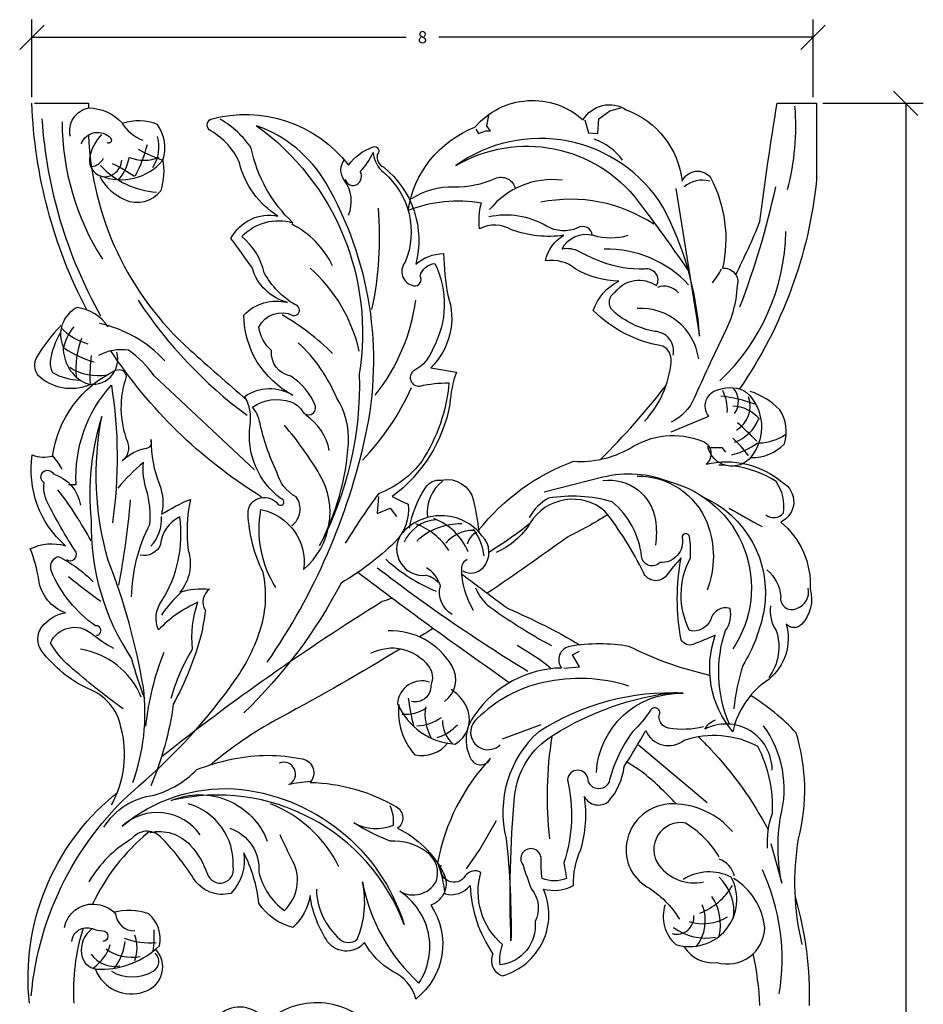
# Model space of a CAD drawing. Extents: x -85.5 to -39.8, y 96.8 to 127.3.
# Drawn here: x -66.9 to -57.6, y 117.2 to 127.3 of the extents above; entities that cross this region are included whole.
import ezdxf
from ezdxf.enums import TextEntityAlignment as Align

# ---------------------------------------------------------------- set-up
doc = ezdxf.new("R2010")
doc.units = 0
doc.header["$MEASUREMENT"] = 0
doc.layers.get('0').update_dxf_attribs({"linetype": 'CONTINUOUS'})
doc.layers.get('DEFPOINTS').update_dxf_attribs({"linetype": 'CONTINUOUS'})
doc.layers.add('ADP1DETAIL', color=7, linetype='CONTINUOUS')
doc.layers.add('ADPDIM', color=3, linetype='CONTINUOUS')
doc.dimstyles.get("Standard").update_dxf_attribs({"dimtxt": 0.18, "dimasz": 0.18, "dimexe": 0.18, "dimexo": 0.0625, "dimgap": 0.09, "dimtad": 0, "dimtih": 1, "dimtoh": 1, "dimdec": 4, "dimzin": 0, "dimtxsty": 'STANDARD', "dimcen": 0.09, "dimazin": 3, "dimtfac": 1, "dimtdec": 4, "dimtofl": 0, "dimtmove": 0, "dimatfit": 3, "dimtolj": 1, "dimtzin": 0})

# ---------------------------------------------------------------- blocks, each defined once
blk = doc.blocks.new('*D1')
at = {"color": 0, "linetype": 'BYBLOCK'}
for p, q in [((-54.659, 103.01), (-54.659, 103.804)), ((-46.659, 103.01), (-46.659, 103.804)), ((-54.784, 103.499), (-54.534, 103.749)), ((-46.784, 103.499), (-46.534, 103.749)), ((-54.659, 103.624), (-50.826, 103.624)), ((-46.659, 103.624), (-50.493, 103.624))]:
    blk.add_line(p, q, dxfattribs=at)
at = {"layer": 'DEFPOINTS', "color": 0, "linetype": 'BYBLOCK'}
for p in [(-46.659, 103.624), (-54.659, 102.948), (-46.659, 102.948)]:
    blk.add_point(p, dxfattribs=at)
at = {"color": 0, "linetype": 'BYBLOCK'}
blk.add_text('8', height=0.125, dxfattribs=at).set_placement((-50.659, 103.624), align=Align.MIDDLE_CENTER)
blk = doc.blocks.new('*D0')
at = {"color": 0, "linetype": 'BYBLOCK'}
for p, q in [((-57.674, 126.283), (-57.924, 126.533)), ((-58.649, 126.408), (-57.619, 126.408)), ((-57.799, 126.408), (-57.799, 113.012)), ((-57.799, 98.658), (-57.799, 112.054)), ((-57.674, 98.533), (-57.924, 98.783)), ((-58.725, 98.658), (-57.619, 98.658))]:
    blk.add_line(p, q, dxfattribs=at)
at = {"layer": 'DEFPOINTS', "color": 0, "linetype": 'BYBLOCK'}
for p in [(-58.711, 126.408), (-57.799, 126.408), (-58.787, 98.658)]:
    blk.add_point(p, dxfattribs=at)
at = {"color": 0, "linetype": 'BYBLOCK'}
blk.add_text('27 3/4', height=0.125, rotation=90, dxfattribs=at).set_placement((-57.799, 112.533), align=Align.MIDDLE_CENTER)

msp = doc.modelspace()

# ---------------------------------------------------------------- linework, layer by layer
at = {"layer": 'ADP1DETAIL'}
for p, q in [((-59.11567, 126.40774), (-58.71129, 126.40774)), ((-63.19966, 122.38097), (-63.21059, 122.20609)), ((-63.21059, 122.20609), (-63.07932, 122.26074)), ((-63.07932, 122.26074), (-63.01369, 122.1733)), ((-61.21302, 120.75839), (-61.13909, 120.79533)), ((-61.13909, 120.63527), (-61.21302, 120.75839)), ((-61.29928, 120.62296), (-61.13909, 120.63527)), ((-61.92773, 119.89657), (-61.53341, 120.04431)), ((-60.53528, 119.83501), (-59.8329, 119.24404))]:
    msp.add_line(p, q, dxfattribs=at)
for points in [[(-66.1855, 124.2911, -0.11212736), (-66.74836, 126.40774, -1.03727225)], [(-66.72309, 126.40774), (-66.16706, 126.40774, 0.00387954), (-66.16963, 126.35911, 0.00449319)], [(-60.47322, 123.1508, 0.16436329), (-60.20089, 123.76068, 0.29918804), (-60.2854, 123.92018, -0.15816509), (-60.99911, 124.28611, -0.19590478), (-60.73617, 124.58636, -0.12651525), (-61.17754, 124.70833, 0.22054721), (-61.48744, 124.79278, -0.22469381), (-61.29962, 125.05549, -0.12588463), (-61.83491, 125.11179, 0.25763286), (-62.16359, 125.12117, -0.09910421), (-62.14481, 125.38389, 0.13579629), (-62.89608, 125.30882, -0.26861851), (-62.21054, 126.16265, -0.4226168), (-61.10241, 126.23771, -0.43024722), (-60.66104, 126.34092, -0.2826357), (-60.0882, 125.60907, -0.57070746), (-59.79708, 125.6466, -0.17847117), (-59.675, 124.71771, -0.53885189), (-59.52474, 124.53944, -0.11079709), (-59.675, 124.01401, 0.00747301), (-59.96611, 123.38537, -0.17551376), (-60.20089, 123.14142, 4.29916814)], [(-59.5396, 124.65212, 0.02080689), (-59.29259, 125.19566, -0.00977628), (-59.11567, 126.40774, -0.84769357)], [(-58.71129, 126.40774), (-58.71129, 125.62494, -0.12609808), (-59.50211, 123.48118, -0.0345247)], [(-66.75496, 117.26492, -0.19592675), (-65.65008, 119.4181, 0.06147977), (-64.66554, 120.50016, 0.07999436), (-64.40299, 121.03572, 0.12949295), (-64.38111, 121.60232, -0.10111772), (-64.53426, 122.20347, -0.37816077), (-64.40299, 122.36741, -0.27193831), (-64.22796, 122.30184, 1.42761266), (-64.19514, 122.35648, -0.27568155), (-64.51238, 123.11064, 0.16296006), (-64.56708, 123.40575, -0.30219523), (-64.07481, 123.41668, -0.27637567), (-64.57802, 124.23642, -0.27261768), (-64.12951, 124.36758, -0.2626104), (-64.49051, 124.71733, 0.0070689), (-64.70929, 125.02337, -0.33506699), (-64.22796, 125.2529, -0.20030126), (-64.62178, 125.79677, 0.16307724), (-64.91714, 126.12466, -0.58360762), (-64.91714, 126.24489, -0.30271018), (-63.50596, 125.77491, -0.14673184), (-63.25435, 125.96071, -0.83885804), (-63.21059, 125.8842, 0.37016944), (-63.14496, 125.75305, -0.29583937), (-62.81678, 124.75843, -0.18026728), (-62.53235, 124.86773, 0.03843782), (-62.48859, 124.44146, -0.29205831), (-62.66362, 123.69823, -0.00000014), (-62.40108, 123.65451, 0.07146103), (-62.46672, 123.32662, -0.18888356), (-63.05744, 122.37834, 0.02270276), (-62.89335, 122.30184, -0.23040002), (-63.03556, 121.90836, -0.06089117), (-63.58253, 121.49303, -0.08107551), (-64.57802, 120.16396, 2.48155953)], [(-66.35456, 126.06882, -0.42698238), (-66.16675, 126.35969, -0.20632051), (-65.82867, 126.20957, 0.17969476), (-65.61268, 126.03129, 0.16878745)], [(-66.03527, 126.08759, 0.15482413), (-66.15736, 125.84364, 0.3766878), (-66.04466, 125.66537, 0.32525225), (-65.40608, 125.82487, 0.23215086), (-65.46243, 126.1908, 0.18330449), (-65.81928, 126.20018, 0.18330449)], [(-64.08575, 122.08149, 0.41454167), (-64.04199, 122.3766, -0.21392541), (-64.2389, 122.62798, -0.05861317), (-64.41393, 123.14169, 0.12702828), (-64.49051, 123.2947, -0.23927266), (-64.09669, 123.34935, -0.1786005), (-63.97635, 123.25098, 0.87111991), (-63.84508, 123.30563, 0.16525488), (-64.09669, 123.61167, -0.3873088), (-64.2936, 123.87399, -0.17843564), (-64.42487, 124.11444, -0.4139576), (-64.07481, 124.23467, 1.00080683), (-64.05293, 124.34397, -0.13113397), (-64.37017, 124.67186, 0.1738627), (-64.5999, 125.04129, -0.28426391), (-64.07481, 125.18338, -0.1548953), (-64.50145, 125.94847, 0.11248515), (-64.81869, 126.24358, -3.71987774)], [(-64.33735, 120.68247, 0.09730269), (-63.33093, 122.9996, 0.18760141), (-63.73569, 125.58779, 0.17783015), (-64.44675, 126.178, -0.28430491), (-63.39656, 123.63134, -0.13016914), (-63.80132, 121.87819, 0.10540776), (-63.50596, 122.92746, 0.16174933), (-63.62629, 123.38651, 0.10768608), (-64.02011, 123.95487, -2.5393715)], [(-66.24187, 125.99376, -0.56573248), (-65.94136, 126.05006, -0.84354554), (-65.97893, 126.00315, -3.86914593)], [(-66.16988, 126.08245, 0.20170048), (-65.13084, 123.88257, 0.00449319), (-64.54908, 123.36976, -0.10329959)], [(-60.15393, 125.53401), (-59.90977, 124.02339, 0.10585627), (-60.2854, 125.34636, 0.43472365), (-62.40775, 125.76858, -0.38134366), (-60.53896, 125.40265, -0.01096673), (-60.02246, 124.68957, 0.52434618)], [(-63.53878, 125.63151, 0.53479513), (-63.41844, 125.57686, 0.40505967), (-63.38563, 125.70801, 0.10505613), (-63.25435, 125.90475, 0.19440866), (-63.14496, 125.69709, -0.32670353), (-62.92617, 124.77898, 0.57633229), (-62.83865, 124.53852, 0.65407196), (-62.77302, 124.63689, -0.30276075), (-62.61987, 124.76805, -0.24203668), (-62.64175, 123.89366, -0.18611874), (-62.82772, 123.67506, 0.83799352), (-62.77302, 123.51111, -0.05873526), (-62.47765, 123.5439, -0.12450199), (-62.75114, 122.74602, -0.14340078), (-63.19966, 122.4072, 0.0215042), (-63.53878, 121.90005, 1.77857097)], [(-66.05406, 125.65599, 0.15470401), (-65.8005, 125.42142, 0.35616816), (-65.42486, 125.51524, 0.12111378), (-65.40608, 125.83426, -1.20113128)], [(-63.50596, 125.25989, 0.26576599), (-63.54972, 125.62058, -0.33152856), (-63.54972, 125.82824, -0.50203313)], [(-62.85851, 125.4308, -0.15131161), (-62.42653, 125.55278, 0.11164796), (-62.00394, 125.63722, -0.47255352), (-61.79734, 125.53401, 8.86735387)], [(-61.0085, 125.05549, 0.553991), (-61.15876, 125.13055, -0.23817817), (-61.47805, 125.14932, 0.18813171), (-62.06968, 125.24315, 9.28236106)], [(-60.1821, 123.82636, 0.47607113), (-60.36992, 124.07031, -0.13567431), (-60.79251, 124.27673, -0.50906966), (-60.77373, 124.47376, -0.40514648), (-60.35114, 124.53944, 0.64931149), (-60.47322, 124.70833, -0.10212633), (-60.9146, 124.78339, -0.02872395), (-61.13998, 124.8866, 0.16671746), (-61.3184, 124.91475, -0.36180693), (-60.99911, 125.05549, 0.14048289), (-60.64226, 125.05549, -0.14048289)], [(-65.96733, 124.11881, 0.21651819), (-66.28457, 124.31555, 0.4034114), (-66.42678, 123.91115, 0.29765453), (-66.19705, 123.53953, 0.59471829), (-65.87981, 123.8565, -0.14460471)], [(-66.44866, 124.12974, 0.0738982), (-66.70027, 123.80185, 0.29267686), (-66.68933, 123.62697, 0.30676654), (-66.1533, 123.5286, -0.20991023)], [(-66.4596, 124.05324, 0.09405394), (-66.55805, 123.77999, 0.1632109), (-66.53618, 123.64883, 0.12157528), (-66.26269, 123.57232, 0.01541062)], [(-65.38754, 123.76906, 0.15483004), (-66.05484, 124.1516, 0.15483004)], [(-64.46863, 122.65421), (-65.49693, 123.61604, 0.08884882), (-65.75948, 123.87836, 0.1621432), (-66.06578, 123.82371, 0.1621432)], [(-64.39342, 122.36883, -0.00020403), (-64.42317, 122.39272, -0.10830122), (-65.9383, 123.87159, -1.03727225)], [(-65.93451, 119.22005, 0.19586277), (-65.83605, 120.01793, 0.26103148), (-66.17517, 120.41141, -0.1179684), (-66.64557, 120.79395, -0.33871997), (-66.64557, 121.04534, -0.18862616), (-66.4049, 121.18743, -0.27453041), (-66.67839, 121.52625, 0.06316444), (-66.7659, 121.84322, -0.18663798), (-66.4049, 121.87601, -0.25594409), (-66.74402, 122.80505, 0.15512096), (-66.53618, 122.79412, -0.25334229), (-65.89075, 123.67288, -0.53409326), (-65.78136, 123.6073, 0.1802335), (-65.77042, 122.94058, -0.33373094), (-65.82511, 122.74384, -0.15466197), (-65.57351, 122.875, 0.50367237), (-65.52975, 122.96244, 0.09200638), (-65.44223, 122.50338, -0.15139536), (-65.42036, 122.19735, -0.0457327), (-65.12499, 122.35036, 0.08326228), (-65.14687, 121.82573, -0.26154094), (-65.23439, 121.39947, -0.09893467), (-64.92808, 121.43226, 0.40035012), (-64.97184, 121.21366, -0.02174697), (-65.0156, 120.96227, -0.05839436), (-65.30002, 120.25183, -0.06520703), (-65.52975, 119.41679, -0.66384898)], [(-66.37208, 122.50338), (-66.29551, 122.50338, -0.20010938), (-65.93451, 123.51986, -0.07603564), (-65.92357, 122.10991, 1.15548609)], [(-60.92626, 122.75962, 0.03533915), (-60.25369, 123.5174, -0.00977628)], [(-60.20165, 123.04154), (-59.815, 123.20172, -0.57085272), (-59.71127, 123.47496, -0.23783558), (-59.42835, 123.4467, -0.38612107), (-59.3812, 122.78714, -0.6373816), (-59.82443, 122.89078, -1.23078888)], [(-59.3812, 122.77771, 0.2051328), (-59.0417, 122.91905, 0.22818991), (-59.08885, 123.26767, 0.11794691), (-59.39063, 123.45612, -6.13034339)], [(-65.71572, 119.44958, 0.11857176), (-65.60633, 120.42234, 0.05204732), (-65.96733, 121.72299, -0.11597272), (-66.03296, 123.19852, 0.10314845), (-66.14236, 122.13832, 0.15347311), (-65.72666, 120.71744, 0.03353276), (-65.59539, 120.31304, 0.67673316)], [(-64.24984, 121.44756, -0.18898552), (-64.40299, 122.24544, -0.39754196), (-63.96541, 121.63337, 0.36525309), (-63.80132, 122.60612, 0.04474679), (-64.16232, 123.1089, -2.18435221)], [(-62.17263, 122.03335, -0.13932368), (-61.20129, 122.74002, 0.14443417), (-60.62603, 122.87194, -0.24222549), (-59.88102, 122.94731, -0.57093147), (-59.84329, 122.71176, -0.2362575), (-59.06056, 122.52331, -0.612721), (-59.07942, 122.11815, -0.23987144), (-58.77764, 121.43033, -0.26215069), (-58.86252, 121.07228, -0.43777367), (-59.02284, 121.07228, -0.29998019), (-59.20202, 120.50694, 0.19477495), (-59.56981, 119.96987, -0.26457913), (-59.74899, 120.95921, -0.0121856), (-59.97532, 120.86499, -0.38613403), (-60.09792, 120.9121, -0.09634525), (-60.09792, 121.75068, 0.02596025), (-60.24881, 121.57166, -0.5736959), (-60.48457, 121.59993, 0.05339194), (-60.88065, 122.23122, 0.45852343), (-61.64452, 122.10873, -0.1543128), (-61.99345, 121.80722, 4.85311595)], [(-66.39396, 121.73392, 0.74552232), (-66.29551, 121.81043, -0.03061189), (-66.59087, 122.32413, -0.14874092), (-66.62369, 122.52087, -1.35181385), (-66.52524, 122.60831, -0.29251657), (-66.25175, 122.29134, 0.86655989)], [(-65.72666, 121.35138, -0.11328747), (-65.54069, 122.09461, 0.09302011), (-65.57351, 122.44436, -0.09910427), (-65.60633, 122.72854, 0.04173883), (-65.86887, 122.46622, 2.15652742)], [(-59.64793, 122.70085, 0.01480488), (-59.71127, 122.70234, 0.14523341)], [(-59.23031, 122.19353, 0.4371519), (-59.05113, 122.21238, 0.19456748), (-59.12657, 122.53273, 0.10842668), (-59.55671, 122.69207, 0.14523341)], [(-62.88241, 122.05482, -0.09243671), (-62.71832, 122.47016, -0.29509144), (-62.55423, 122.54666, -0.41407574), (-62.22605, 122.339, -0.02529409), (-62.17135, 122.02203, 0.88639252)], [(-61.50307, 122.42909), (-60.89951, 122.57985, -0.1583263), (-60.22051, 122.53273, -0.51643088), (-59.56981, 120.81788, -0.51643088)], [(-60.89951, 122.54216, -0.41297098), (-60.36197, 122.137, -0.0709377), (-60.36197, 121.8826, -0.0709377)], [(-60.55058, 122.58927, -0.31242682), (-59.83386, 122.10873, -0.18948583), (-59.83386, 121.4209, -0.18948583)], [(-59.60753, 120.05467, -0.18151531), (-59.64525, 121.00632, 0.21678153), (-59.5981, 121.23246, 0.42371867), (-59.79614, 121.11939, -0.36610094), (-60.01304, 121.00632, -0.24143712), (-60.00361, 121.75068, 0.05543332), (-60.01304, 121.9674, 0.97044597), (-60.08849, 121.95797, -0.49489353), (-60.31482, 121.70357, -0.65916934), (-60.50343, 121.76953, 0.19193078), (-60.80521, 122.32544, 0.10995398), (-61.45591, 122.36313, 0.14413471), (-61.65395, 122.16526, -0.24665657)], [(-59.89045, 122.38198, -0.34570828), (-59.24917, 121.22304, -0.0897171), (-59.46607, 120.64828, 0.05248219), (-59.56038, 120.20543, 1.11086935)], [(-59.60753, 122.25949, 0.00477094), (-59.26803, 122.07104, -0.5950952)], [(-65.3219, 120.31304, -0.06862665), (-65.10311, 120.81581, -0.11230131), (-65.04842, 121.29673, 0.09666673), (-65.45317, 121.01255, -0.25325586), (-65.42036, 121.30766, 0.1796209), (-65.23439, 122.17111, 0.264646), (-65.43129, 121.88694, -0.35741244), (-65.63914, 121.77764, -0.35741244)], [(-62.33544, 121.61763, 0.35473979), (-62.12759, 121.65042, 0.40283548), (-62.13853, 121.97831, 0.47920509), (-62.96993, 121.98924, 0.63509265), (-62.70738, 121.57391, -0.16219745), (-62.58705, 121.4974, 0.47563195)], [(-60.8509, 122.19289, -0.0256841), (-61.26395, 121.96344, -0.00997173), (-62.08448, 121.38949, 0.04769727)], [(-62.93865, 122.04245, 0.00007706), (-62.92819, 122.03425, -0.10329959)], [(-62.0669, 121.81098, 0.02721486), (-61.64472, 122.10841, 0.04899759)], [(-66.08766, 120.9579, 1.05349135), (-66.0986, 121.05627, -0.14254066), (-66.54711, 121.61369, -0.4225508), (-66.48148, 121.76671, -0.09407376), (-66.12048, 121.50439, 0.4322413)], [(-62.22605, 121.21322, -0.13667759), (-62.34638, 121.63949, -0.26117486), (-62.29168, 121.73785, -0.28343914)], [(-62.44484, 121.1695, -0.32535099), (-62.56517, 121.46461, 0.18346161), (-62.70738, 121.65042, -3.51302289)], [(-61.85863, 120.4724, -0.0102633), (-63.41071, 121.60165, -0.2491412)], [(-62.34436, 121.5846, 0.00342505), (-61.87052, 121.23114, -0.03342908), (-61.13481, 120.85927, -0.19773087)], [(-59.22088, 121.62819, -0.20733666), (-59.07942, 121.35495, 0.59704649), (-58.9191, 121.23246, 0.38672067), (-58.79651, 121.43975, -1.22795504)], [(-62.60754, 121.51941, 0.00095633), (-62.59104, 121.52701, 0.04899759)], [(-65.42032, 119.71568, -0.02919087), (-63.15948, 121.30689, 0.00543236), (-63.06143, 121.33896, 0.04899759)], [(-59.18316, 121.26073, 0.1842864), (-59.12657, 121.00632, -0.25016743), (-59.20202, 120.52579, 2.00626584)], [(-65.81417, 120.20374, -0.02054261), (-66.36114, 120.64093, -0.0901838), (-66.55805, 120.88139, -0.49106564), (-66.14236, 120.97976, 0.04652797), (-65.91263, 120.82674, 0.25247343)], [(-62.63926, 121.02819, -0.00162709), (-62.77764, 120.94128, 0.04769727)], [(-62.52141, 120.28156, 0.38430918), (-62.44484, 120.64225, 0.27875536), (-63.1012, 121.00293, 48.49672868)], [(-63.27623, 120.7734, -0.37094252), (-62.6855, 120.64225, -0.27199566), (-62.66362, 120.44551, -0.519093), (-62.86053, 120.28156, -7.55191968)], [(-59.80345, 120.54264, 0.00638761), (-59.85754, 120.5614, -0.05982345), (-60.63386, 120.84457, 0.08585806), (-61.23767, 120.84457, 0.56482885), (-61.32392, 120.62296, 0.24330938), (-62.21115, 120.1428, 0.31085542), (-62.24812, 119.68727, 0.62095013), (-62.05095, 119.69958, 0.14403896), (-62.59315, 118.62845, -0.05668063), (-62.51921, 118.30835, 0.2910095), (-62.26044, 118.39453, 0.13915254), (-62.02631, 117.69276, 0.46719466), (-61.92773, 117.47114, 0.45595868), (-61.50876, 118.35759, 0.18195253), (-61.2007, 118.39453, -0.11640357), (-61.12676, 118.76388, 0.11321516), (-61.0898, 119.3056, 0.4755671), (-60.84334, 119.25635, 0.1536966), (-60.68315, 119.6134, 0.01973717), (-60.46135, 119.98275, 0.49807308), (-60.06702, 119.88425, -0.20599531), (-59.31535, 119.8227, -0.12988578), (-59.16748, 119.13324, 0.10421102), (-59.21677, 118.77619, 0.9318845)], [(-62.97296, 120.82072, -0.01403535), (-64.19571, 120.12006, 0.04769727), (-64.8781, 119.66553, 0.00383235), (-64.92117, 119.62994, 0.24119108)], [(-62.67456, 120.4783, 0.49024995), (-63.00275, 120.2597, 0.28659748), (-62.41202, 119.84437, 0.35102046), (-62.28075, 120.18319, 0.18694732), (-62.45578, 120.40179, -3.71420004)], [(-60.63386, 120.43829, 0.13170107), (-61.50876, 120.47522, 0.14055277), (-62.1865, 120.10587, 1.0465286), (-61.95237, 119.83501)], [(-60.96657, 119.55184, -0.40799064), (-60.07935, 120.36441, 0.15661559), (-61.55805, 119.97044, 0.27841501), (-61.89076, 118.87469, -0.030072), (-61.84147, 117.82819, -0.0326025), (-61.8045, 119.3056, -0.23971702), (-61.41018, 119.9335, -0.11577066), (-60.14096, 120.37673, -0.05277647)], [(-58.85941, 117.79125, -0.09952919), (-58.89638, 118.87469, 0.13853759), (-58.92103, 119.95813, 0.06764124), (-59.38712, 120.34155, -0.05982345)], [(-62.99181, 120.24877, 0.20790793), (-62.82772, 119.73507, 0.28816701), (-62.48859, 119.8553, -0.48418733)], [(-59.86986, 120.01968, -0.10254127), (-60.22722, 120.00737, -0.3796601), (-60.3258, 120.13049, 1), (-60.41206, 120.19205, -0.05886146), (-60.59689, 119.97044, 0.09470573), (-60.83102, 119.47797, -0.83329609), (-61.05283, 119.47797, 0.94208292), (-61.26231, 119.47797, -0.13592809), (-61.29928, 118.62845, 0.0116357), (-61.27463, 118.4684, -0.21868279), (-61.52108, 118.4684, -0.049919), (-61.53341, 118.66539, 1.44300008), (-61.71825, 118.60383, 0.01852478), (-61.63199, 118.35759, -0.29907033), (-61.59502, 118.02517, -0.41028683), (-61.95237, 117.58195, -0.12321003), (-61.92773, 117.79125, -0.29655315), (-62.14954, 118.52996, 0.38176353), (-62.30973, 118.49302, -0.87867796), (-62.55618, 118.60383, -0.87867796)], [(-59.16748, 119.57646, 0.5667911), (-59.85754, 119.99506, -0.17128455), (-59.74664, 120.09356, -0.17128455)], [(-59.1798, 118.82544), (-59.0689, 118.41915, -0.09012843), (-59.08122, 119.0963, 0.22443076), (-59.25374, 120.032, 0.51233085)], [(-59.92343, 119.92045, -0.00727695), (-59.79807, 119.79179, -0.06880952), (-59.20921, 118.96781, 1.02322645)], [(-66.01108, 118.99184, -0.22920083), (-65.49693, 119.31973, 0.12689749), (-65.05935, 119.58205, -0.03837648), (-64.68742, 119.69135, -0.10493243), (-63.97635, 119.69135, -0.58148683), (-63.89978, 119.45089, -0.1287499), (-63.01369, 119.19951, -0.53870771), (-63.00275, 118.98091, -0.16336723), (-62.53235, 118.52185, -0.45531701), (-62.66362, 118.19396, -0.39646263), (-62.81678, 117.23213, 0.2321227), (-63.05744, 117.51631, -0.13188412), (-63.34187, 117.81141, -0.5281004), (-63.73569, 117.8442, -0.10468057), (-63.89978, 118.29233, -0.15961047), (-64.07481, 117.96443, -0.19229206), (-64.42487, 118.21582, 0.0940571), (-64.57802, 118.72952, -0.22744055), (-64.70929, 118.31419, -0.32549086), (-65.09217, 118.46721, 0.0568014), (-65.43129, 118.89347, 0.45811174), (-65.72666, 118.87161, 0.12887951), (-66.16424, 118.43442, 1.743892)], [(-63.89978, 119.46182, 0.02038247), (-64.11857, 119.42903, 0.99645408), (-64.21702, 119.64763, 4.69597278)], [(-60.14972, 119.23068, 0.0374071), (-60.50573, 119.56452, -0.00093808), (-60.65293, 119.66002, -0.2491412)], [(-66.77364, 117.19086, -0.25103226), (-65.91433, 119.31201, -0.0005414), (-65.87499, 119.34497, 0.00543236)], [(-65.02654, 118.91533, 0.45296691), (-65.82511, 119.00277, -0.18996943), (-64.67648, 119.38531, -0.30687956), (-62.93711, 117.99722, 0.3789979), (-65.3219, 119.26508, -0.42633002), (-64.33735, 118.84975, 0.68795741)], [(-65.54069, 118.93719, -0.27501881), (-65.12499, 118.80603, -0.09683223), (-64.94996, 118.51092, 0.94294217), (-64.68742, 118.58743, 0.35048398), (-65.14687, 119.2323, -7.16018526)], [(-59.57412, 118.94856, 0.21229987), (-60.17793, 119.23173, 0.37752299), (-60.65851, 118.82544, 0.30306119), (-60.44902, 118.38222, -0.12271429), (-60.11631, 118.0498, 0.56539307)], [(-63.83414, 118.35791, 0.21187332), (-63.59347, 117.8442, 0.37360718), (-63.41844, 117.8442, 0.15981389), (-63.36375, 118.43442, 0.16299329), (-62.78396, 117.39608, 0.41456246), (-62.98087, 118.33605, 0.42084686), (-62.60893, 118.43442, 0.34545778), (-62.70738, 118.74045, 0.17773791), (-63.07932, 118.84975, -0.04735426), (-63.45126, 119.03556, 0.21933323), (-63.0465, 119.0137, 0.13403109), (-63.07932, 119.21044, 0.13403109)], [(-59.70967, 118.69001, 0.1193065), (-60.0547, 119.03474, 0.67996972), (-60.3258, 118.60383, 0.29656318), (-59.86986, 118.43146, -0.10799771)], [(-65.5489, 118.94963, 0.00137755), (-65.56049, 118.93323, 0.11199813), (-66.12639, 118.20517, 17.12536181)], [(-64.72023, 118.98091, -0.345041), (-64.42487, 118.53278, 0.18139019), (-64.16232, 118.13931, 0.33361306), (-64.07481, 118.64208, -0.01190317), (-64.20608, 118.91533, -0.01190317)], [(-60.26418, 118.19754, 0.29746188), (-60.15328, 117.79125, 0.67261848), (-59.58644, 118.48071, 0.2642755), (-60.07935, 118.45609, 3.43455086)], [(-60.06702, 117.76663, 0.287582), (-59.73431, 117.60657, 0.49067018), (-59.24141, 117.96362, 0.2293106), (-59.5618, 118.4684, -3.51446286)], [(-66.41584, 117.96443, -0.3708632), (-66.10954, 118.20489, -0.19117627), (-65.89075, 118.10652, 0.41139256), (-65.69384, 117.93164, -0.02719135)], [(-58.92894, 118.26806, -0.07559377), (-58.78711, 117.16561, 1.02322645)], [(-66.13142, 117.9535, 0.27307302), (-66.24081, 117.69119, 0.40646279), (-66.0439, 117.53817, 0.19707686), (-65.44223, 117.77862, 0.26572584), (-65.55163, 118.10652, 0.152259), (-65.91263, 118.11745, 7.30946579)], [(-66.33927, 117.82234, -0.49582379), (-66.13142, 117.9535, 0.08039899), (-66.02202, 117.93164, -0.96388534), (-66.02202, 117.82234, 54.37917948)], [(-66.22318, 117.9586, 0.09361436), (-66.31871, 117.19086, 17.12536181)], [(-66.0986, 117.53817, 0.41060976), (-65.59539, 117.30864, 0.56661483), (-65.48599, 117.74583, -2.4157066)], [(-59.29259, 117.16561, 0.04111493), (-59.36013, 117.69762, -0.00093808)], [(-65.19931, 114.27527, -0.05986166), (-65.25212, 114.51854, -0.29918804), (-65.1676, 114.67805, 0.15816509), (-64.45389, 115.04398, 0.19590478), (-64.71683, 115.34422, 0.12651525), (-64.27546, 115.4662, -0.22054721), (-63.96556, 115.55064, 0.22469381), (-64.15338, 115.81336, 0.12588463), (-63.6181, 115.86965, -0.25763286), (-63.28941, 115.87904, 0.09910421), (-63.3082, 116.14175, -0.13579629), (-62.55692, 116.06669, 0.26861851), (-63.24246, 116.92052, 0.4226168), (-64.35059, 116.99558, 0.43024722), (-64.79196, 117.09879, 0.2826357), (-65.36481, 116.36694, 0.57070746), (-65.65592, 116.40447, 0.17847117), (-65.77801, 115.47558, 0.29253524), (-65.9134, 115.40998, 0.11079709)]]:
    msp.add_lwpolyline(points, format="xyb", dxfattribs=at)
for points in [[(-62.20115, 126.14389), (-62.17298, 126.09697), (-62.09785, 126.12512), (-62.0509, 126.12512), (-62.08846, 126.17203), (-62.06968, 126.28463)], [(-61.08363, 126.23771), (-61.04607, 126.10636), (-60.95216, 126.09697), (-60.94277, 126.2471), (-60.83008, 126.33154), (-60.71739, 126.35969)], [(-59.80557, 122.88136), (-59.68297, 122.88136), (-59.64525, 122.83425)], [(-62.29741, 118.56689), (-62.16186, 118.76388), (-61.98934, 119.05936)]]:
    msp.add_lwpolyline(points, dxfattribs=at)
for centre, radius, start, end in [((-61.4766, 126.17203), 2.55185, 345.303379, 4.639733), ((-61.86006, 126.57473), 4.79683, 183.91643, 209.264807), ((-63.83118, 126.22024), 2.6079, 180.028411, 212.694989), ((-67.00265, 126.35141), 1.48305, 332.446002, 345.671593), ((-65.83057, 125.96005), 0.38388, 326.792801, 16.460995), ((-61.19494, 125.45958), 0.61627, 36.352535, 70.549312), ((-64.95079, 127.19198), 1.44093, 240.531792, 251.580375), ((-66.15177, 125.90874), 0.15012, 275.041479, 334.301979), ((-65.41213, 126.3612), 0.86678, 223.133926, 266.051138), ((-66.00537, 125.8325), 0.17686, 266.394495, 357.530137), ((-66.4779, 124.5755), 1.33302, 54.150062, 65.380641), ((-66.2034, 125.92479), 0.45555, 317.743113, 350.935791), ((-65.5986, 126.26191), 0.43726, 249.245479, 290.754521), ((-61.42267, 124.80939), 0.81575, 82.65695, 141.41034), ((-59.88399, 125.32893), 0.29067, 74.532102, 129.63691), ((-67.22837, 127.29662), 8.28368, 338.967596, 347.847429), ((-61.22704, 123.89479), 1.52968, 56.345463, 101.591471), ((-66.69057, 125.03146), 3.50383, 347.84486, 4.92108), ((-64.49171, 124.35635), 0.90758, 25.132489, 63.429443), ((-61.18025, 125.13082), 2.15356, 313.30476, 358.994418), ((-60.86659, 123.75869), 1.15623, 43.107734, 90.982795), ((-64.95385, 123.52301), 1.59491, 12.471275, 48.631959), ((-60.73024, 125.30448), 1.20383, 322.257119, 330.316516), ((-60.27132, 124.34841), 0.18611, 38.545465, 112.237225), ((-61.8025, 126.92181), 4.61387, 213.249989, 233.526845), ((-64.76744, 124.65046), 1.9677, 321.267905, 352.454228), ((-60.51226, 123.70729), 0.59868, 7.828036, 93.456233), ((-65.45923, 122.04032), 2.54167, 45.256263, 59.890918), ((-66.02762, 124.50015), 0.57545, 222.973944, 255.142709), ((-65.966, 123.81051), 0.46747, 138.736366, 170.298049), ((-65.40327, 123.68162), 0.89551, 159.270926, 184.901101), ((-65.84742, 124.72439), 1.00118, 235.406274, 254.822422), ((-64.3023, 123.61058), 1.85236, 173.392916, 182.198023), ((-66.07125, 124.15793), 0.53904, 237.466092, 279.933291), ((-65.21251, 124.54628), 2.57591, 315.866166, 335.932967), ((-60.05502, 123.26801), 0.42958, 356.18163, 27.374971), ((-59.71905, 123.35055), 0.20687, 324.351074, 43.827262), ((-59.88638, 121.85057), 1.57046, 69.775504, 82.904871), ((-59.67451, 123.30361), 0.28186, 300.351113, 19.906454), ((-59.58294, 122.92869), 0.3769, 40.496599, 88.003946), ((-64.23291, 122.75791), 0.53815, 9.955579, 57.470775), ((-59.67679, 123.31427), 0.39686, 288.486933, 339.216432), ((-61.59084, 120.76399), 3.14685, 43.932716, 48.911646), ((-60.29518, 122.1647), 1.08798, 35.504272, 48.185817), ((-59.3128, 123.4333), 0.5051, 271.86988, 303.738736), ((-59.8057, 123.64002), 0.86424, 285.190607, 304.580701), ((-67.09572, 122.30562), 0.74566, 28.062236, 41.374928), ((-69.38712, 120.19861), 3.67502, 28.00298, 37.754111), ((-62.29167, 122.21467), 0.40791, 128.085688, 187.118765), ((-74.1911, 123.06389), 8.48393, 349.18242, 355.145906), ((-65.84488, 122.15467), 0.42504, 317.852984, 2.807629), ((-62.57914, 121.75029), 0.3931, 94.345461, 155.591544), ((-62.84833, 121.5782), 0.61476, 22.591123, 69.277678), ((-63.03676, 121.47846), 0.65795, 31.812884, 70.467045), ((-62.36006, 121.44347), 0.65521, 88.803925, 132.871686), ((-62.70838, 121.69227), 0.59689, 7.545021, 36.092324), ((-62.22608, 121.65906), 0.3739, 89.99473, 139.517468), ((-62.10508, 121.83849), 0.19381, 117.052028, 164.320085), ((-61.94636, 123.01595), 1.7373, 227.36464, 247.58076), ((-52.76501, 135.19533), 17.10482, 232.361272, 238.633946), ((-62.18495, 126.68539), 6.61903, 230.758462, 234.337518), ((-61.71614, 121.64972), 0.5301, 202.981756, 226.082048), ((-64.44215, 120.5256), 1.16895, 131.941722, 146.806211), ((-62.08384, 121.26787), 0, 272.164096, 0), ((-58.80573, 125.72206), 5.53044, 233.648356, 241.702016), ((-63.03658, 118.62703), 2.55697, 51.315941, 60.501599), ((-66.37773, 120.01492), 0.81074, 22.407455, 81.060913), ((-62.60661, 119.69456), 2.99655, 158.700745, 173.594597), ((-60.95482, 120.54012), 1.95163, 186.64294, 195.146689), ((-62.1666, 120.15892), 0.55589, 172.974199, 206.607384), ((-62.92494, 120.53521), 0.38631, 264.943026, 304.274272), ((-62.83004, 120.50553), 0.47597, 272.914475, 305.412466), ((-62.74419, 120.3719), 0.48454, 287.561576, 316.944511), ((-62.23494, 120.08121), 0.30837, 179.328401, 227.105044), ((-57.68747, 119.30969), 3.78476, 170.702008, 186.599862), ((-64.79677, 117.99539), 1.33125, 26.405819, 68.299708), ((-59.78423, 118.44186), 0.23564, 12.264163, 71.760073), ((-61.25549, 117.63815), 2.19036, 350.760762, 24.733291), ((-60.05404, 118.12365), 0.49607, 352.874275, 46.037238), ((-60.1653, 118.75208), 0.6909, 291.969093, 328.833641), ((-60.22023, 117.99439), 0.52378, 347.096943, 33.530377), ((-60.29131, 118.03618), 0.4398, 322.200881, 21.524877), ((-60.14551, 118.07386), 0.17753, 255.402243, 4.159665), ((-59.8758, 118.49199), 0.48791, 253.087955, 301.149755), ((-66.37603, 117.87699), 0.88154, 350.003928, 4.266272), ((-59.84522, 118.42697), 0.57043, 234.320106, 279.951628), ((-66.38402, 117.90072), 0.59689, 323.907677, 352.454972), ((-65.54069, 118.57233), 0.76374, 249.893705, 274.930121), ((-66.06511, 117.75676), 0.39376, 340.543347, 19.456653), ((-66.39354, 117.9318), 0.47013, 305.508851, 342.388763), ((-65.72666, 118.108), 0.44732, 234.060365, 281.282358), ((-65.5652, 117.61725), 0.11609, 299.594147, 46.97457), ((-65.89905, 117.866), 0.2996, 215.696661, 280.00562), ((-65.72119, 117.89191), 0.43195, 240.405853, 299.594147)]:
    msp.add_arc(centre, radius, start, end, dxfattribs=at)

# ---------------------------------------------------------------- dimensions: what is measured, and where the dimension line sits
at = {"layer": 'ADPDIM'}
dim = msp.add_linear_dim(base=(-58.74836, 127.08376), p1=(-66.74836, 126.40774), p2=(-58.74836, 126.40774), dimstyle='Standard', dxfattribs=at)
dim.commit()
dim.dimension.update_dxf_attribs({"geometry": '*D1', "text_midpoint": (-62.74836, 127.08376), "insert": (-12.0891, 23.46019)})
dim = msp.add_linear_dim(base=(-57.79868, 126.40774), p1=(-58.78711, 98.65785), p2=(-58.71129, 126.40774), angle=90, dimstyle='Standard', dxfattribs=at)
dim.commit()
dim.dimension.update_dxf_attribs({"geometry": '*D0', "text_midpoint": (-57.79868, 112.5328)})

doc.saveas('drawing.dxf')
